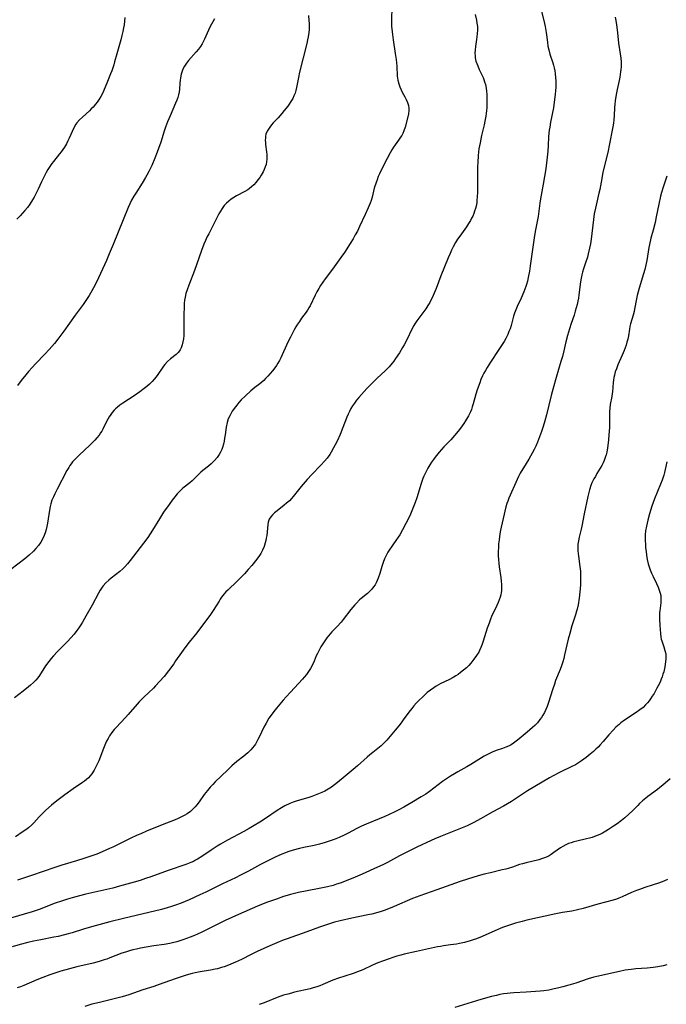
# Model space of a CAD drawing. Units: inches. Extents: x 2106004 to 2111516, y 260595 to 265984.
# Drawn here: x 2106322 to 2106464, y 261477 to 261694 of the extents above; entities that cross this region are included whole.
import ezdxf

# ---------------------------------------------------------------- set-up
doc = ezdxf.new("R2010")
doc.units = ezdxf.units.IN
doc.header["$MEASUREMENT"] = 0
doc.layers.add('c_09_T12S_R20E', color=46, linetype='Continuous')

msp = doc.modelspace()

# ---------------------------------------------------------------- linework, layer by layer
at = {"layer": 'c_09_T12S_R20E'}
for points in [[(2106403.76, 261696.73, 860), (2106403.7, 261693.17, 860), (2106403.73, 261692.16, 860), (2106403.84, 261690.94, 860), (2106404.08, 261689.15, 860), (2106404.54, 261686.14, 860), (2106404.72, 261684.79, 860), (2106404.86, 261683.33, 860), (2106404.98, 261681.15, 860), (2106405.1, 261680.28, 860), (2106405.33, 261679.42, 860), (2106405.57, 261678.76, 860), (2106405.86, 261678.12, 860), (2106406.1, 261677.65, 860), (2106406.66, 261676.62, 860), (2106406.98, 261675.98, 860), (2106407.26, 261675.33, 860), (2106407.46, 261674.66, 860), (2106407.55, 261674.08, 860), (2106407.56, 261673.59, 860), (2106407.49, 261672.87, 860), (2106407.34, 261672.15, 860), (2106406.73, 261669.9, 860), (2106406.46, 261669.1, 860), (2106406.23, 261668.54, 860), (2106405.99, 261668.1, 860), (2106405.73, 261667.67, 860), (2106405.28, 261667.01, 860), (2106404.19, 261665.48, 860), (2106403.82, 261664.9, 860), (2106403.45, 261664.28, 860), (2106402.76, 261662.97, 860), (2106401.7, 261660.89, 860), (2106401.09, 261659.65, 860), (2106400.81, 261659.01, 860), (2106400.54, 261658.34, 860), (2106400.32, 261657.71, 860), (2106399.94, 261656.44, 860), (2106399.45, 261654.48, 860), (2106399.23, 261653.74, 860), (2106399.04, 261653.19, 860), (2106398.58, 261652.15, 860), (2106397.89, 261650.7, 860), (2106396.69, 261648.03, 860), (2106396.2, 261647.02, 860), (2106395.74, 261646.17, 860), (2106395.26, 261645.34, 860), (2106394.62, 261644.27, 860), (2106393.35, 261642.31, 860), (2106392.55, 261641.17, 860), (2106390.72, 261638.63, 860), (2106389.12, 261636.49, 860), (2106388.59, 261635.75, 860), (2106388.08, 261635, 860), (2106387.7, 261634.39, 860), (2106387.28, 261633.66, 860), (2106386.89, 261632.92, 860), (2106385.78, 261630.54, 860), (2106385.53, 261630.08, 860), (2106385.26, 261629.63, 860), (2106384.95, 261629.19, 860), (2106383.92, 261627.8, 860), (2106383.43, 261627.11, 860), (2106383.06, 261626.53, 860), (2106382.69, 261625.94, 860), (2106382.31, 261625.26, 860), (2106381.47, 261623.63, 860), (2106380.92, 261622.52, 860), (2106379.36, 261619.13, 860), (2106379.06, 261618.53, 860), (2106378.73, 261617.95, 860), (2106378.42, 261617.44, 860), (2106378.04, 261616.88, 860), (2106377.54, 261616.24, 860), (2106376.52, 261615.05, 860), (2106376.01, 261614.51, 860), (2106375.6, 261614.12, 860), (2106375.15, 261613.72, 860), (2106374.7, 261613.37, 860), (2106373.64, 261612.58, 860), (2106373.18, 261612.21, 860), (2106372.73, 261611.8, 860), (2106371.61, 261610.75, 860), (2106370.66, 261609.82, 860), (2106370.13, 261609.26, 860), (2106369.64, 261608.67, 860), (2106369.34, 261608.29, 860), (2106368.67, 261607.32, 860), (2106368.25, 261606.59, 860), (2106368.1, 261606.31, 860), (2106367.79, 261605.63, 860), (2106367.52, 261604.82, 860), (2106367.31, 261603.81, 860), (2106367.1, 261602.12, 860), (2106366.99, 261601.39, 860), (2106366.88, 261600.74, 860), (2106366.74, 261600.1, 860), (2106366.54, 261599.38, 860), (2106366.35, 261598.89, 860), (2106366.09, 261598.32, 860), (2106365.78, 261597.77, 860), (2106365.34, 261597.14, 860), (2106364.79, 261596.5, 860), (2106364.4, 261596.11, 860), (2106364, 261595.74, 860), (2106363.41, 261595.24, 860), (2106362.19, 261594.28, 860), (2106361.78, 261593.92, 860), (2106361.33, 261593.5, 860), (2106359.82, 261591.99, 860), (2106359.34, 261591.57, 860), (2106358.06, 261590.61, 860), (2106357.7, 261590.31, 860), (2106357.09, 261589.74, 860), (2106356.54, 261589.15, 860), (2106356.01, 261588.51, 860), (2106355.42, 261587.72, 860), (2106354.75, 261586.79, 860), (2106353.56, 261585.07, 860), (2106352.66, 261583.65, 860), (2106351.13, 261581.14, 860), (2106350.6, 261580.32, 860), (2106350.05, 261579.51, 860), (2106349.15, 261578.27, 860), (2106346.19, 261574.42, 860), (2106345.62, 261573.72, 860), (2106345.02, 261573.06, 860), (2106344.59, 261572.63, 860), (2106343.89, 261572.02, 860), (2106341.98, 261570.53, 860), (2106341.49, 261570.12, 860), (2106340.84, 261569.53, 860), (2106340.25, 261568.89, 860), (2106339.99, 261568.57, 860), (2106339.58, 261567.94, 860), (2106339.2, 261567.29, 860), (2106337.82, 261564.65, 860), (2106336.44, 261562.17, 860), (2106335.68, 261560.85, 860), (2106335.33, 261560.29, 860), (2106334.92, 261559.65, 860), (2106334.47, 261559.03, 860), (2106333.87, 261558.26, 860), (2106333.14, 261557.42, 860), (2106332.36, 261556.6, 860), (2106330.2, 261554.41, 860), (2106329.31, 261553.43, 860), (2106328.82, 261552.85, 860), (2106328.3, 261552.2, 860), (2106327.58, 261551.23, 860), (2106326.25, 261549.14, 860), (2106325.84, 261548.59, 860), (2106325.39, 261548.07, 860), (2106324.9, 261547.58, 860), (2106324.23, 261546.97, 860), (2106323.78, 261546.59, 860), (2106322.65, 261545.68, 860), (2106320.72, 261544.18, 860)], [(2106436.55, 261696.29, 856), (2106437.27, 261693.4, 856), (2106437.55, 261692.09, 856), (2106437.75, 261690.75, 856), (2106438.03, 261688.61, 856), (2106438.16, 261687.76, 856), (2106438.33, 261686.92, 856), (2106438.58, 261686, 856), (2106439.23, 261684.09, 856), (2106439.4, 261683.53, 856), (2106439.55, 261682.97, 856), (2106439.67, 261682.35, 856), (2106439.76, 261681.73, 856), (2106439.84, 261680.77, 856), (2106439.87, 261680.12, 856), (2106439.88, 261679.42, 856), (2106439.87, 261678.71, 856), (2106439.83, 261677.89, 856), (2106439.77, 261677.18, 856), (2106439.7, 261676.52, 856), (2106439.55, 261675.4, 856), (2106439.35, 261674.2, 856), (2106438.74, 261671.03, 856), (2106438.55, 261669.9, 856), (2106438.46, 261669.23, 856), (2106438.38, 261668.57, 856), (2106438.32, 261667.78, 856), (2106438.24, 261665.84, 856), (2106438.16, 261664.6, 856), (2106438.01, 261663.28, 856), (2106437.67, 261660.75, 856), (2106437.14, 261657.38, 856), (2106436.54, 261654.09, 856), (2106436.38, 261653.14, 856), (2106436.01, 261650.22, 856), (2106435.88, 261649.47, 856), (2106435.44, 261647.32, 856), (2106435.22, 261646.04, 856), (2106434.27, 261639.33, 856), (2106434.1, 261638.18, 856), (2106433.84, 261636.8, 856), (2106433.64, 261635.95, 856), (2106433.45, 261635.27, 856), (2106433.3, 261634.78, 856), (2106432.87, 261633.61, 856), (2106432.3, 261632.27, 856), (2106431.41, 261630.39, 856), (2106431.1, 261629.68, 856), (2106430.82, 261628.95, 856), (2106430.61, 261628.29, 856), (2106430.04, 261626.21, 856), (2106429.81, 261625.52, 856), (2106429.57, 261624.88, 856), (2106429.31, 261624.25, 856), (2106428.88, 261623.35, 856), (2106428.5, 261622.68, 856), (2106428.1, 261622.02, 856), (2106427.37, 261620.9, 856), (2106425.51, 261618.11, 856), (2106424.78, 261616.97, 856), (2106424.38, 261616.29, 856), (2106424.07, 261615.71, 856), (2106423.78, 261615.12, 856), (2106423.42, 261614.29, 856), (2106423.14, 261613.59, 856), (2106422.61, 261612.07, 856), (2106422.29, 261611.07, 856), (2106421.72, 261608.96, 856), (2106421.51, 261608.28, 856), (2106421.31, 261607.74, 856), (2106421.09, 261607.21, 856), (2106420.68, 261606.35, 856), (2106420.04, 261605.22, 856), (2106419.65, 261604.61, 856), (2106418.93, 261603.58, 856), (2106418.42, 261602.93, 856), (2106417.59, 261601.97, 856), (2106416.75, 261601.06, 856), (2106415.22, 261599.47, 856), (2106414.7, 261598.9, 856), (2106414.19, 261598.3, 856), (2106413.35, 261597.24, 856), (2106412.93, 261596.67, 856), (2106412.52, 261596.08, 856), (2106412.15, 261595.51, 856), (2106411.7, 261594.76, 856), (2106411.4, 261594.21, 856), (2106411.12, 261593.65, 856), (2106410.86, 261593.04, 856), (2106410.65, 261592.52, 856), (2106410.26, 261591.39, 856), (2106409.28, 261588.25, 856), (2106408.95, 261587.26, 856), (2106408.52, 261586.15, 856), (2106407.88, 261584.68, 856), (2106407.36, 261583.55, 856), (2106406.91, 261582.62, 856), (2106406.16, 261581.22, 856), (2106405.53, 261580.11, 856), (2106405.19, 261579.56, 856), (2106404.71, 261578.83, 856), (2106403.21, 261576.71, 856), (2106402.92, 261576.26, 856), (2106402.67, 261575.85, 856), (2106402.45, 261575.42, 856), (2106402.18, 261574.85, 856), (2106401.86, 261574.01, 856), (2106401.58, 261573.11, 856), (2106401.15, 261571.62, 856), (2106400.81, 261570.56, 856), (2106400.6, 261570.05, 856), (2106400.37, 261569.56, 856), (2106400.1, 261569.09, 856), (2106399.79, 261568.64, 856), (2106399.4, 261568.16, 856), (2106398.98, 261567.72, 856), (2106398.41, 261567.2, 856), (2106397.03, 261566.06, 856), (2106396.69, 261565.76, 856), (2106396, 261565.08, 856), (2106395.64, 261564.69, 856), (2106394.79, 261563.69, 856), (2106393.1, 261561.46, 856), (2106392.64, 261560.9, 856), (2106391.74, 261559.91, 856), (2106390.61, 261558.72, 856), (2106390.2, 261558.27, 856), (2106389.49, 261557.39, 856), (2106389.17, 261556.97, 856), (2106388.59, 261556.11, 856), (2106388.16, 261555.41, 856), (2106387.76, 261554.69, 856), (2106387.41, 261554, 856), (2106387.17, 261553.45, 856), (2106386.7, 261552.29, 856), (2106386.32, 261551.44, 856), (2106385.91, 261550.69, 856), (2106385.43, 261549.97, 856), (2106384.99, 261549.35, 856), (2106384.51, 261548.75, 856), (2106384.13, 261548.3, 856), (2106381.45, 261545.47, 856), (2106380.51, 261544.44, 856), (2106379.88, 261543.72, 856), (2106378.41, 261541.93, 856), (2106377.81, 261541.18, 856), (2106377.24, 261540.42, 856), (2106376.73, 261539.69, 856), (2106376.1, 261538.64, 856), (2106375.65, 261537.77, 856), (2106374.61, 261535.56, 856), (2106374.32, 261534.99, 856), (2106374.02, 261534.43, 856), (2106373.76, 261534.02, 856), (2106373.49, 261533.62, 856), (2106373.14, 261533.17, 856), (2106372.76, 261532.75, 856), (2106372.1, 261532.11, 856), (2106371.18, 261531.35, 856), (2106369.65, 261530.15, 856), (2106368.6, 261529.24, 856), (2106367.58, 261528.27, 856), (2106364.93, 261525.68, 856), (2106364.35, 261525.1, 856), (2106363.79, 261524.5, 856), (2106363.2, 261523.8, 856), (2106362.51, 261522.88, 856), (2106361.39, 261521.29, 856), (2106360.9, 261520.66, 856), (2106360.49, 261520.18, 856), (2106360.06, 261519.73, 856), (2106359.47, 261519.19, 856), (2106358.73, 261518.65, 856), (2106358.19, 261518.33, 856), (2106357.63, 261518.03, 856), (2106356.76, 261517.64, 856), (2106356.1, 261517.36, 856), (2106353.24, 261516.24, 856), (2106349.78, 261514.82, 856), (2106348.5, 261514.28, 856), (2106347.74, 261513.94, 856), (2106346.2, 261513.22, 856), (2106342.36, 261511.33, 856), (2106341.66, 261511, 856), (2106340.03, 261510.28, 856), (2106338.84, 261509.8, 856), (2106337.3, 261509.23, 856), (2106336.01, 261508.8, 856), (2106334.34, 261508.28, 856), (2106331.16, 261507.34, 856), (2106329.63, 261506.86, 856), (2106324.44, 261505.1, 856), (2106321.35, 261504.01, 856)], [(2106452.95, 261694.12, 854), (2106453.1, 261693.42, 854), (2106453.27, 261692.42, 854), (2106453.39, 261691.32, 854), (2106453.59, 261689.21, 854), (2106453.71, 261688.4, 854), (2106454.09, 261686.09, 854), (2106454.2, 261685.08, 854), (2106454.25, 261684.3, 854), (2106454.26, 261683.74, 854), (2106454.25, 261683.18, 854), (2106454.22, 261682.64, 854), (2106454.17, 261682.1, 854), (2106453.99, 261680.94, 854), (2106453.85, 261680.21, 854), (2106453.41, 261678.19, 854), (2106453.2, 261677.12, 854), (2106452.98, 261675.73, 854), (2106452.9, 261674.98, 854), (2106452.83, 261674.19, 854), (2106452.74, 261672.45, 854), (2106452.67, 261671.5, 854), (2106452.58, 261670.79, 854), (2106452.45, 261670.01, 854), (2106451.64, 261665.84, 854), (2106451.41, 261664.69, 854), (2106451.13, 261663.47, 854), (2106450.35, 261660.28, 854), (2106450.2, 261659.58, 854), (2106450, 261658.57, 854), (2106449.58, 261656.21, 854), (2106449.4, 261655.38, 854), (2106448.62, 261652.03, 854), (2106448.37, 261650.84, 854), (2106448.17, 261649.59, 854), (2106447.66, 261645.26, 854), (2106447.5, 261644.21, 854), (2106447.32, 261643.27, 854), (2106447.05, 261642.04, 854), (2106446.85, 261641.3, 854), (2106446.45, 261640.05, 854), (2106445.99, 261638.68, 854), (2106445.76, 261637.96, 854), (2106445.62, 261637.37, 854), (2106445.47, 261636.62, 854), (2106445.35, 261635.86, 854), (2106444.99, 261632.97, 854), (2106444.87, 261632.22, 854), (2106444.75, 261631.6, 854), (2106444.58, 261630.85, 854), (2106444.4, 261630.11, 854), (2106444.19, 261629.38, 854), (2106443.91, 261628.49, 854), (2106443.28, 261626.63, 854), (2106442.92, 261625.52, 854), (2106442.48, 261624.02, 854), (2106442.13, 261622.63, 854), (2106441.69, 261620.67, 854), (2106441.35, 261619.36, 854), (2106441.03, 261618.26, 854), (2106439.98, 261614.8, 854), (2106439.3, 261612.41, 854), (2106438.87, 261610.8, 854), (2106437.84, 261606.55, 854), (2106437.48, 261605.21, 854), (2106437.09, 261603.94, 854), (2106436.71, 261602.85, 854), (2106435.84, 261600.52, 854), (2106435.47, 261599.63, 854), (2106435.12, 261598.87, 854), (2106434.7, 261598.08, 854), (2106433.96, 261596.77, 854), (2106433.4, 261595.83, 854), (2106432.05, 261593.66, 854), (2106431.66, 261592.94, 854), (2106431.35, 261592.33, 854), (2106429.55, 261588.16, 854), (2106429.3, 261587.53, 854), (2106429.12, 261587, 854), (2106428.92, 261586.29, 854), (2106428.33, 261583.71, 854), (2106427.85, 261581.78, 854), (2106427.7, 261581.1, 854), (2106427.55, 261580.3, 854), (2106427.39, 261579.04, 854), (2106427.31, 261578.15, 854), (2106427.26, 261577.34, 854), (2106427.23, 261576.46, 854), (2106427.23, 261575.59, 854), (2106427.28, 261574.61, 854), (2106427.36, 261573.84, 854), (2106427.45, 261573.06, 854), (2106427.79, 261570.73, 854), (2106427.89, 261569.9, 854), (2106427.95, 261569.16, 854), (2106427.95, 261568.3, 854), (2106427.91, 261567.82, 854), (2106427.85, 261567.35, 854), (2106427.76, 261566.86, 854), (2106427.65, 261566.38, 854), (2106427.45, 261565.77, 854), (2106427.2, 261565.18, 854), (2106426.89, 261564.52, 854), (2106426.07, 261562.87, 854), (2106425.83, 261562.33, 854), (2106425.42, 261561.31, 854), (2106425.19, 261560.67, 854), (2106424.81, 261559.55, 854), (2106423.92, 261556.7, 854), (2106423.68, 261555.99, 854), (2106423.41, 261555.29, 854), (2106423.1, 261554.62, 854), (2106422.92, 261554.27, 854), (2106422.43, 261553.51, 854), (2106421.85, 261552.71, 854), (2106421.15, 261551.83, 854), (2106420.73, 261551.36, 854), (2106420.21, 261550.84, 854), (2106419.59, 261550.28, 854), (2106418.93, 261549.75, 854), (2106418.41, 261549.37, 854), (2106417.88, 261549.02, 854), (2106417.33, 261548.68, 854), (2106416.36, 261548.19, 854), (2106414.6, 261547.36, 854), (2106414.08, 261547.08, 854), (2106413.58, 261546.78, 854), (2106413.02, 261546.42, 854), (2106412.29, 261545.91, 854), (2106411.6, 261545.35, 854), (2106411.21, 261545.01, 854), (2106410.53, 261544.38, 854), (2106409.87, 261543.74, 854), (2106409.25, 261543.1, 854), (2106408.65, 261542.44, 854), (2106408.19, 261541.89, 854), (2106407.55, 261541.06, 854), (2106406.32, 261539.33, 854), (2106405.84, 261538.69, 854), (2106405.31, 261538, 854), (2106404.54, 261537.05, 854), (2106402.67, 261534.86, 854), (2106402.12, 261534.26, 854), (2106401.75, 261533.89, 854), (2106401.44, 261533.61, 854), (2106400.73, 261533.03, 854), (2106399.59, 261532.16, 854), (2106398.97, 261531.66, 854), (2106398.37, 261531.15, 854), (2106396.23, 261529.19, 854), (2106395.72, 261528.76, 854), (2106393.52, 261526.97, 854), (2106391.85, 261525.57, 854), (2106391.19, 261525.04, 854), (2106390.52, 261524.54, 854), (2106389.75, 261524.05, 854), (2106389.07, 261523.67, 854), (2106388.37, 261523.33, 854), (2106387.31, 261522.88, 854), (2106386.2, 261522.48, 854), (2106385.32, 261522.21, 854), (2106382.92, 261521.5, 854), (2106382.07, 261521.22, 854), (2106381.36, 261520.92, 854), (2106380.27, 261520.39, 854), (2106379.51, 261519.96, 854), (2106378.55, 261519.36, 854), (2106376, 261517.62, 854), (2106374.74, 261516.82, 854), (2106373.49, 261516.07, 854), (2106372.38, 261515.43, 854), (2106371.19, 261514.77, 854), (2106367.61, 261512.86, 854), (2106366.11, 261511.99, 854), (2106365.32, 261511.51, 854), (2106364.04, 261510.68, 854), (2106361.98, 261509.28, 854), (2106361.04, 261508.68, 854), (2106360.59, 261508.42, 854), (2106360.13, 261508.18, 854), (2106359.57, 261507.92, 854), (2106358.45, 261507.48, 854), (2106354.52, 261506.2, 854), (2106350.74, 261504.8, 854), (2106349.56, 261504.38, 854), (2106348.39, 261504, 854), (2106347.05, 261503.59, 854), (2106343.87, 261502.7, 854), (2106342.38, 261502.31, 854), (2106336.42, 261500.94, 854), (2106335.02, 261500.59, 854), (2106333.44, 261500.17, 854), (2106332.41, 261499.86, 854), (2106331.05, 261499.42, 854), (2106329.7, 261498.94, 854), (2106326.12, 261497.59, 854), (2106324.6, 261497.07, 854), (2106319.86, 261495.65, 854)], [(2106385.43, 261694.48, 862), (2106385.54, 261693.42, 862), (2106385.58, 261692.78, 862), (2106385.6, 261692.13, 862), (2106385.57, 261691.45, 862), (2106385.51, 261690.78, 862), (2106385.38, 261689.84, 862), (2106385.26, 261689.18, 862), (2106385.08, 261688.37, 862), (2106384.26, 261685.21, 862), (2106383.47, 261681.99, 862), (2106383.21, 261680.82, 862), (2106382.81, 261678.66, 862), (2106382.67, 261678.01, 862), (2106382.48, 261677.37, 862), (2106382.25, 261676.79, 862), (2106381.97, 261676.23, 862), (2106381.58, 261675.58, 862), (2106381.16, 261674.94, 862), (2106380.88, 261674.55, 862), (2106380.12, 261673.58, 862), (2106379.6, 261672.95, 862), (2106378.74, 261671.99, 862), (2106377.68, 261670.85, 862), (2106377.28, 261670.4, 862), (2106376.91, 261669.93, 862), (2106376.61, 261669.49, 862), (2106376.36, 261669.03, 862), (2106376.09, 261668.33, 862), (2106376, 261667.93, 862), (2106375.95, 261667.52, 862), (2106375.93, 261667.02, 862), (2106375.95, 261666.52, 862), (2106376, 261666.07, 862), (2106376.2, 261664.49, 862), (2106376.25, 261663.92, 862), (2106376.27, 261663.51, 862), (2106376.27, 261662.89, 862), (2106376.21, 261662.28, 862), (2106376.1, 261661.72, 862), (2106375.93, 261661.17, 862), (2106375.71, 261660.61, 862), (2106375.45, 261660.06, 862), (2106375.02, 261659.3, 862), (2106374.71, 261658.82, 862), (2106374.32, 261658.28, 862), (2106373.91, 261657.77, 862), (2106373.41, 261657.24, 862), (2106372.89, 261656.74, 862), (2106372.45, 261656.39, 862), (2106372.08, 261656.14, 862), (2106371.46, 261655.77, 862), (2106369.62, 261654.8, 862), (2106369.02, 261654.45, 862), (2106368.45, 261654.06, 862), (2106367.89, 261653.63, 862), (2106367.37, 261653.15, 862), (2106366.9, 261652.63, 862), (2106366.42, 261651.98, 862), (2106366.06, 261651.4, 862), (2106365.72, 261650.8, 862), (2106363.47, 261646.43, 862), (2106363.1, 261645.69, 862), (2106362.75, 261644.94, 862), (2106362.4, 261644.11, 862), (2106361.88, 261642.75, 862), (2106360.82, 261639.56, 862), (2106360.37, 261638.3, 862), (2106359.07, 261635.08, 862), (2106358.71, 261634.05, 862), (2106358.47, 261633.24, 862), (2106358.29, 261632.43, 862), (2106358.18, 261631.77, 862), (2106358.1, 261631.06, 862), (2106358.05, 261630.34, 862), (2106358.01, 261628.58, 862), (2106357.99, 261624.86, 862), (2106357.97, 261624.04, 862), (2106357.9, 261623.29, 862), (2106357.8, 261622.62, 862), (2106357.63, 261621.93, 862), (2106357.39, 261621.29, 862), (2106357.19, 261620.88, 862), (2106357.02, 261620.62, 862), (2106356.77, 261620.3, 862), (2106356.3, 261619.85, 862), (2106355.03, 261618.89, 862), (2106354.37, 261618.26, 862), (2106353.85, 261617.65, 862), (2106353.56, 261617.28, 862), (2106352.11, 261615.19, 862), (2106351.56, 261614.49, 862), (2106351.05, 261613.91, 862), (2106350.45, 261613.33, 862), (2106349.82, 261612.77, 862), (2106349.28, 261612.33, 862), (2106348.33, 261611.62, 862), (2106347.06, 261610.74, 862), (2106344.57, 261609.1, 862), (2106343.93, 261608.65, 862), (2106343.31, 261608.17, 862), (2106342.99, 261607.88, 862), (2106342.68, 261607.58, 862), (2106342.26, 261607.09, 862), (2106341.9, 261606.59, 862), (2106341.56, 261606.08, 862), (2106341.26, 261605.57, 862), (2106340.98, 261605.06, 862), (2106340.16, 261603.42, 862), (2106339.92, 261602.98, 862), (2106339.66, 261602.54, 862), (2106339.33, 261602.04, 862), (2106338.87, 261601.45, 862), (2106338.44, 261600.97, 862), (2106337.99, 261600.5, 862), (2106337.31, 261599.84, 862), (2106334.97, 261597.68, 862), (2106334.36, 261597.1, 862), (2106333.81, 261596.51, 862), (2106333.52, 261596.18, 862), (2106333.2, 261595.77, 862), (2106332.94, 261595.38, 862), (2106332.68, 261594.97, 862), (2106332.27, 261594.25, 862), (2106330.1, 261590.19, 862), (2106329.57, 261589.13, 862), (2106329.28, 261588.5, 862), (2106328.97, 261587.74, 862), (2106328.72, 261586.96, 862), (2106328.56, 261586.33, 862), (2106328.4, 261585.56, 862), (2106327.98, 261582.7, 862), (2106327.85, 261581.97, 862), (2106327.69, 261581.27, 862), (2106327.55, 261580.78, 862), (2106327.26, 261579.95, 862), (2106326.9, 261579.15, 862), (2106326.51, 261578.48, 862), (2106326, 261577.77, 862), (2106325.44, 261577.09, 862), (2106324.9, 261576.52, 862), (2106323.97, 261575.65, 862), (2106322.97, 261574.81, 862), (2106319.88, 261572.46, 862)], [(2106422.15, 261694.69, 858), (2106422.42, 261693.5, 858), (2106422.54, 261692.81, 858), (2106422.62, 261692.07, 858), (2106422.63, 261691.31, 858), (2106422.6, 261690.56, 858), (2106422.52, 261689.8, 858), (2106422.45, 261689.25, 858), (2106422.2, 261687.67, 858), (2106422.11, 261686.91, 858), (2106422.08, 261686.17, 858), (2106422.11, 261685.69, 858), (2106422.17, 261685.21, 858), (2106422.32, 261684.47, 858), (2106422.49, 261683.93, 858), (2106422.69, 261683.39, 858), (2106423.04, 261682.64, 858), (2106423.61, 261681.46, 858), (2106423.88, 261680.85, 858), (2106424.05, 261680.39, 858), (2106424.21, 261679.93, 858), (2106424.38, 261679.28, 858), (2106424.53, 261678.49, 858), (2106424.62, 261677.81, 858), (2106424.68, 261677.12, 858), (2106424.72, 261676.41, 858), (2106424.73, 261675.65, 858), (2106424.72, 261674.92, 858), (2106424.68, 261674.2, 858), (2106424.62, 261673.55, 858), (2106424.54, 261672.91, 858), (2106424.46, 261672.35, 858), (2106424.25, 261671.21, 858), (2106424.09, 261670.43, 858), (2106423.55, 261668.09, 858), (2106423.21, 261666.48, 858), (2106422.98, 261665.12, 858), (2106422.8, 261663.69, 858), (2106422.69, 261662.14, 858), (2106422.65, 261661.21, 858), (2106422.62, 261659.15, 858), (2106422.65, 261656.97, 858), (2106422.65, 261655.51, 858), (2106422.61, 261654.62, 858), (2106422.54, 261653.75, 858), (2106422.47, 261653.24, 858), (2106422.33, 261652.54, 858), (2106422.18, 261651.96, 858), (2106422, 261651.39, 858), (2106421.81, 261650.86, 858), (2106421.59, 261650.33, 858), (2106421.36, 261649.83, 858), (2106421.1, 261649.35, 858), (2106420.69, 261648.66, 858), (2106420.25, 261647.99, 858), (2106418.75, 261645.92, 858), (2106418.28, 261645.23, 858), (2106417.84, 261644.53, 858), (2106417.29, 261643.53, 858), (2106416.93, 261642.8, 858), (2106416.6, 261642.06, 858), (2106416.21, 261641.13, 858), (2106414.59, 261637.13, 858), (2106413.53, 261634.35, 858), (2106413.12, 261633.34, 858), (2106412.65, 261632.31, 858), (2106412.4, 261631.81, 858), (2106412.13, 261631.32, 858), (2106411.71, 261630.6, 858), (2106411.25, 261629.91, 858), (2106410.84, 261629.31, 858), (2106409.3, 261627.22, 858), (2106408.85, 261626.56, 858), (2106408.62, 261626.19, 858), (2106408.12, 261625.28, 858), (2106407.15, 261623.24, 858), (2106406.49, 261621.98, 858), (2106406.16, 261621.39, 858), (2106405.46, 261620.22, 858), (2106404.62, 261618.92, 858), (2106404.21, 261618.33, 858), (2106403.88, 261617.9, 858), (2106403.2, 261617.11, 858), (2106402.86, 261616.75, 858), (2106402.29, 261616.2, 858), (2106400.56, 261614.62, 858), (2106399.87, 261613.96, 858), (2106398.86, 261612.92, 858), (2106398.29, 261612.31, 858), (2106396.52, 261610.33, 858), (2106396.02, 261609.74, 858), (2106395.55, 261609.12, 858), (2106395.15, 261608.54, 858), (2106394.79, 261607.93, 858), (2106394.46, 261607.3, 858), (2106394.16, 261606.66, 858), (2106393.89, 261606, 858), (2106393, 261603.72, 858), (2106392.39, 261602.21, 858), (2106391.75, 261600.76, 858), (2106391.34, 261599.94, 858), (2106390.98, 261599.26, 858), (2106390.42, 261598.3, 858), (2106390.11, 261597.81, 858), (2106389.53, 261597, 858), (2106388.97, 261596.3, 858), (2106388.18, 261595.42, 858), (2106386.19, 261593.39, 858), (2106385.19, 261592.31, 858), (2106383.84, 261590.72, 858), (2106382.09, 261588.56, 858), (2106381.68, 261588.1, 858), (2106381.24, 261587.62, 858), (2106380.64, 261587.07, 858), (2106380.1, 261586.61, 858), (2106378.56, 261585.42, 858), (2106377.94, 261584.92, 858), (2106377.5, 261584.51, 858), (2106377.12, 261584.08, 858), (2106376.78, 261583.53, 858), (2106376.57, 261582.93, 858), (2106376.47, 261582.38, 858), (2106376.24, 261579.97, 858), (2106376.15, 261579.34, 858), (2106376.06, 261578.83, 858), (2106375.94, 261578.33, 858), (2106375.69, 261577.54, 858), (2106375.35, 261576.74, 858), (2106374.93, 261575.97, 858), (2106374.69, 261575.58, 858), (2106374.08, 261574.74, 858), (2106372.94, 261573.36, 858), (2106372.15, 261572.45, 858), (2106371.33, 261571.55, 858), (2106369.76, 261569.92, 858), (2106367.67, 261567.94, 858), (2106367.27, 261567.53, 858), (2106366.9, 261567.09, 858), (2106366.33, 261566.36, 858), (2106366.03, 261565.93, 858), (2106365.77, 261565.52, 858), (2106364.49, 261563.43, 858), (2106363.89, 261562.57, 858), (2106360.83, 261558.55, 858), (2106359.18, 261556.5, 858), (2106358.19, 261555.2, 858), (2106357.46, 261554.18, 858), (2106356.2, 261552.32, 858), (2106355.77, 261551.71, 858), (2106354.64, 261550.17, 858), (2106353.64, 261548.89, 858), (2106352.67, 261547.77, 858), (2106351.79, 261546.82, 858), (2106351.31, 261546.33, 858), (2106350.25, 261545.3, 858), (2106349.21, 261544.34, 858), (2106348.66, 261543.8, 858), (2106348.19, 261543.32, 858), (2106347.74, 261542.83, 858), (2106345.76, 261540.54, 858), (2106345.17, 261539.88, 858), (2106343.08, 261537.69, 858), (2106342.7, 261537.26, 858), (2106342.13, 261536.54, 858), (2106341.64, 261535.81, 858), (2106341.31, 261535.24, 858), (2106341.01, 261534.65, 858), (2106340.78, 261534.14, 858), (2106340.34, 261533.07, 858), (2106339.26, 261530.3, 858), (2106338.88, 261529.44, 858), (2106338.59, 261528.83, 858), (2106338.26, 261528.24, 858), (2106337.77, 261527.49, 858), (2106337.41, 261527.03, 858), (2106337.02, 261526.6, 858), (2106336.6, 261526.22, 858), (2106336.16, 261525.87, 858), (2106335.7, 261525.54, 858), (2106333.63, 261524.14, 858), (2106331.77, 261522.8, 858), (2106330.05, 261521.51, 858), (2106328.89, 261520.57, 858), (2106327.62, 261519.45, 858), (2106326.88, 261518.74, 858), (2106326.13, 261517.96, 858), (2106324.97, 261516.69, 858), (2106324.51, 261516.23, 858), (2106323.78, 261515.58, 858), (2106323.23, 261515.16, 858), (2106322.66, 261514.76, 858), (2106320.91, 261513.62, 858)], [(2106345.04, 261694.06, 866), (2106344.84, 261692.48, 866), (2106344.72, 261691.77, 866), (2106344.55, 261690.95, 866), (2106344.36, 261690.12, 866), (2106344.11, 261689.17, 866), (2106343.24, 261686.09, 866), (2106342.77, 261684.29, 866), (2106342.59, 261683.62, 866), (2106342.39, 261682.99, 866), (2106342.16, 261682.34, 866), (2106341.89, 261681.67, 866), (2106341.2, 261680, 866), (2106340.33, 261677.85, 866), (2106340.09, 261677.32, 866), (2106339.76, 261676.69, 866), (2106339.37, 261676.04, 866), (2106338.95, 261675.41, 866), (2106338.58, 261674.94, 866), (2106338.05, 261674.34, 866), (2106337.63, 261673.91, 866), (2106337.2, 261673.49, 866), (2106335.67, 261672.11, 866), (2106335.05, 261671.51, 866), (2106334.48, 261670.89, 866), (2106334.24, 261670.55, 866), (2106333.77, 261669.73, 866), (2106332.79, 261667.52, 866), (2106332.49, 261666.89, 866), (2106332.17, 261666.27, 866), (2106331.7, 261665.47, 866), (2106331.37, 261664.97, 866), (2106331.02, 261664.48, 866), (2106330.66, 261664.02, 866), (2106329.32, 261662.38, 866), (2106328.94, 261661.88, 866), (2106328.47, 261661.21, 866), (2106328.08, 261660.58, 866), (2106327.71, 261659.93, 866), (2106327.24, 261659.03, 866), (2106326.68, 261657.84, 866), (2106325.95, 261656.24, 866), (2106325.36, 261655.05, 866), (2106325.02, 261654.46, 866), (2106324.67, 261653.89, 866), (2106324.07, 261652.97, 866), (2106323.55, 261652.24, 866), (2106323, 261651.52, 866), (2106322.51, 261650.94, 866), (2106321.99, 261650.37, 866), (2106321.27, 261649.64, 866)], [(2106364.76, 261693.79, 864), (2106363.74, 261691.9, 864), (2106362.52, 261689.27, 864), (2106362.01, 261688.29, 864), (2106361.65, 261687.7, 864), (2106361.21, 261687.07, 864), (2106360.74, 261686.47, 864), (2106359.05, 261684.6, 864), (2106358.57, 261684, 864), (2106358.15, 261683.37, 864), (2106357.86, 261682.81, 864), (2106357.7, 261682.44, 864), (2106357.44, 261681.6, 864), (2106357.27, 261680.74, 864), (2106357.2, 261680.22, 864), (2106357.15, 261679.65, 864), (2106357.06, 261678.22, 864), (2106357, 261677.68, 864), (2106356.86, 261677, 864), (2106356.7, 261676.46, 864), (2106356.47, 261675.83, 864), (2106356.2, 261675.2, 864), (2106354.97, 261672.41, 864), (2106354.42, 261671.07, 864), (2106354, 261669.9, 864), (2106353.7, 261669.02, 864), (2106352.93, 261666.57, 864), (2106352.46, 261665.22, 864), (2106352.16, 261664.4, 864), (2106351.63, 261663.06, 864), (2106350.94, 261661.45, 864), (2106350.33, 261660.17, 864), (2106349.87, 261659.31, 864), (2106349.57, 261658.79, 864), (2106348.81, 261657.55, 864), (2106347.42, 261655.4, 864), (2106346.99, 261654.7, 864), (2106346.51, 261653.86, 864), (2106346.08, 261653, 864), (2106345.72, 261652.19, 864), (2106342.43, 261644.04, 864), (2106341.58, 261641.99, 864), (2106340.96, 261640.54, 864), (2106338.74, 261635.73, 864), (2106338.12, 261634.52, 864), (2106337.74, 261633.82, 864), (2106337.17, 261632.85, 864), (2106336.59, 261631.94, 864), (2106335.86, 261630.88, 864), (2106334.11, 261628.48, 864), (2106331.6, 261624.95, 864), (2106330.28, 261623.21, 864), (2106329.51, 261622.26, 864), (2106328.95, 261621.6, 864), (2106328.34, 261620.91, 864), (2106327.37, 261619.87, 864), (2106325.37, 261617.79, 864), (2106324.6, 261616.97, 864), (2106323.84, 261616.12, 864), (2106323.2, 261615.38, 864), (2106322.18, 261614.09, 864), (2106321.39, 261613.01, 864)], [(2106464.37, 261659.09, 852), (2106464.12, 261658.45, 852), (2106463.89, 261657.8, 852), (2106463.53, 261656.7, 852), (2106463.17, 261655.48, 852), (2106462.96, 261654.71, 852), (2106462.54, 261652.94, 852), (2106462, 261650.19, 852), (2106461.73, 261648.91, 852), (2106461.32, 261647.24, 852), (2106460.84, 261645.44, 852), (2106460.52, 261644.07, 852), (2106460.38, 261643.37, 852), (2106459.9, 261640.51, 852), (2106459.63, 261639.19, 852), (2106459.48, 261638.53, 852), (2106459.23, 261637.62, 852), (2106458.26, 261634.41, 852), (2106457.83, 261632.83, 852), (2106457.67, 261632.12, 852), (2106457.23, 261629.81, 852), (2106457.12, 261629.3, 852), (2106456.91, 261628.49, 852), (2106456.36, 261626.6, 852), (2106456.22, 261626.03, 852), (2106456.1, 261625.39, 852), (2106455.87, 261623.94, 852), (2106455.73, 261623.21, 852), (2106455.56, 261622.53, 852), (2106455.35, 261621.87, 852), (2106454.91, 261620.7, 852), (2106454.5, 261619.7, 852), (2106453.57, 261617.54, 852), (2106453.23, 261616.68, 852), (2106452.99, 261615.98, 852), (2106452.78, 261615.27, 852), (2106452.66, 261614.73, 852), (2106452.57, 261614.19, 852), (2106452.5, 261613.63, 852), (2106452.36, 261611.64, 852), (2106452.32, 261611.27, 852), (2106452.21, 261610.58, 852), (2106451.86, 261608.8, 852), (2106451.75, 261608.01, 852), (2106451.7, 261607.19, 852), (2106451.69, 261606.72, 852), (2106451.7, 261605.09, 852), (2106451.68, 261603.73, 852), (2106451.6, 261602.16, 852), (2106451.5, 261601.07, 852), (2106451.36, 261599.78, 852), (2106451.27, 261599.24, 852), (2106451.09, 261598.29, 852), (2106450.95, 261597.72, 852), (2106450.78, 261597.15, 852), (2106450.53, 261596.45, 852), (2106450.33, 261595.98, 852), (2106450.01, 261595.36, 852), (2106449.68, 261594.78, 852), (2106448.96, 261593.6, 852), (2106448.6, 261592.98, 852), (2106448.3, 261592.44, 852), (2106447.86, 261591.54, 852), (2106447.64, 261591, 852), (2106447.31, 261590.05, 852), (2106447.14, 261589.44, 852), (2106446.92, 261588.52, 852), (2106446.12, 261584.77, 852), (2106445.59, 261582.02, 852), (2106445.44, 261581.32, 852), (2106445.03, 261579.57, 852), (2106444.87, 261578.78, 852), (2106444.77, 261578.05, 852), (2106444.75, 261577.67, 852), (2106444.75, 261577.13, 852), (2106444.77, 261576.58, 852), (2106444.89, 261575.44, 852), (2106445.2, 261573.15, 852), (2106445.3, 261572.12, 852), (2106445.36, 261570.98, 852), (2106445.36, 261569.75, 852), (2106445.33, 261569.17, 852), (2106445.27, 261568.19, 852), (2106445.2, 261567.55, 852), (2106445.03, 261566.19, 852), (2106444.78, 261564.66, 852), (2106444.58, 261563.71, 852), (2106444.47, 261563.28, 852), (2106444.23, 261562.45, 852), (2106443.45, 261560.07, 852), (2106442.95, 261558.41, 852), (2106442.61, 261557.09, 852), (2106441.84, 261553.64, 852), (2106441.65, 261552.88, 852), (2106441.45, 261552.14, 852), (2106441.18, 261551.28, 852), (2106440.88, 261550.47, 852), (2106439.86, 261547.99, 852), (2106439.57, 261547.21, 852), (2106439.14, 261545.94, 852), (2106438.31, 261543.15, 852), (2106437.99, 261542.26, 852), (2106437.72, 261541.62, 852), (2106437.41, 261541, 852), (2106437.07, 261540.4, 852), (2106436.74, 261539.89, 852), (2106436.39, 261539.4, 852), (2106435.83, 261538.71, 852), (2106435.25, 261538.11, 852), (2106434.78, 261537.67, 852), (2106433.58, 261536.63, 852), (2106431.86, 261535.18, 852), (2106431.17, 261534.64, 852), (2106430.61, 261534.23, 852), (2106430.03, 261533.85, 852), (2106429.45, 261533.54, 852), (2106428.87, 261533.3, 852), (2106428.18, 261533.05, 852), (2106426.77, 261532.6, 852), (2106425.89, 261532.25, 852), (2106425.3, 261531.97, 852), (2106424.7, 261531.66, 852), (2106424.09, 261531.32, 852), (2106421.16, 261529.5, 852), (2106420.3, 261529, 852), (2106418.33, 261527.92, 852), (2106417.56, 261527.48, 852), (2106416.72, 261526.96, 852), (2106416.08, 261526.53, 852), (2106414.97, 261525.74, 852), (2106412.06, 261523.57, 852), (2106411.26, 261523.01, 852), (2106410.24, 261522.36, 852), (2106408.17, 261521.12, 852), (2106406.46, 261520.15, 852), (2106405.33, 261519.55, 852), (2106404.46, 261519.12, 852), (2106403.19, 261518.52, 852), (2106402.27, 261518.1, 852), (2106400.98, 261517.55, 852), (2106398.14, 261516.37, 852), (2106397.14, 261515.93, 852), (2106396.06, 261515.4, 852), (2106394.21, 261514.42, 852), (2106393.31, 261513.97, 852), (2106392.18, 261513.46, 852), (2106391.1, 261513.02, 852), (2106390.03, 261512.62, 852), (2106389.11, 261512.32, 852), (2106387.85, 261511.95, 852), (2106386.66, 261511.67, 852), (2106384.44, 261511.24, 852), (2106383.5, 261511.03, 852), (2106382.06, 261510.65, 852), (2106380.93, 261510.29, 852), (2106380.36, 261510.08, 852), (2106379.57, 261509.76, 852), (2106378.12, 261509.11, 852), (2106376.34, 261508.24, 852), (2106374.9, 261507.49, 852), (2106372.23, 261506.05, 852), (2106370.5, 261505.14, 852), (2106369.36, 261504.58, 852), (2106366.5, 261503.21, 852), (2106363.89, 261501.88, 852), (2106362.88, 261501.39, 852), (2106361.56, 261500.78, 852), (2106359.17, 261499.72, 852), (2106357.38, 261498.98, 852), (2106356.14, 261498.51, 852), (2106355.3, 261498.22, 852), (2106354.36, 261497.93, 852), (2106353.11, 261497.59, 852), (2106344.74, 261495.63, 852), (2106341.7, 261494.86, 852), (2106337.66, 261493.76, 852), (2106335.91, 261493.23, 852), (2106333.39, 261492.44, 852), (2106332.56, 261492.2, 852), (2106331.73, 261491.98, 852), (2106330.37, 261491.66, 852), (2106329.36, 261491.45, 852), (2106326.52, 261490.9, 852), (2106324.93, 261490.58, 852), (2106323.63, 261490.28, 852), (2106321.97, 261489.86, 852), (2106320.19, 261489.35, 852)], [(2106464.35, 261596.21, 850), (2106464.15, 261595.17, 850), (2106463.84, 261593.87, 850), (2106463.67, 261593.28, 850), (2106463.28, 261592.14, 850), (2106462.95, 261591.29, 850), (2106461.61, 261588.05, 850), (2106461.04, 261586.44, 850), (2106460.52, 261584.77, 850), (2106460.15, 261583.37, 850), (2106459.99, 261582.69, 850), (2106459.84, 261582, 850), (2106459.67, 261580.96, 850), (2106459.6, 261580.14, 850), (2106459.58, 261579.32, 850), (2106459.58, 261578.77, 850), (2106459.61, 261578.06, 850), (2106459.67, 261577.24, 850), (2106459.76, 261576.43, 850), (2106459.87, 261575.62, 850), (2106460.04, 261574.65, 850), (2106460.23, 261573.74, 850), (2106460.49, 261572.85, 850), (2106460.66, 261572.37, 850), (2106460.96, 261571.65, 850), (2106461.29, 261570.96, 850), (2106462.09, 261569.37, 850), (2106462.43, 261568.61, 850), (2106462.68, 261567.95, 850), (2106462.87, 261567.29, 850), (2106462.98, 261566.74, 850), (2106463.03, 261566.19, 850), (2106463.04, 261565.67, 850), (2106463.01, 261565.14, 850), (2106462.76, 261563.35, 850), (2106462.72, 261562.98, 850), (2106462.7, 261562.56, 850), (2106462.7, 261562.05, 850), (2106462.72, 261561.53, 850), (2106462.83, 261560.12, 850), (2106462.92, 261558.39, 850), (2106463.01, 261557.6, 850), (2106463.1, 261557.15, 850), (2106463.2, 261556.78, 850), (2106463.43, 261556.1, 850), (2106463.67, 261555.43, 850), (2106463.93, 261554.66, 850), (2106464.1, 261553.87, 850), (2106464.14, 261553.45, 850), (2106464.14, 261552.78, 850), (2106464.07, 261552.1, 850), (2106463.9, 261551.05, 850), (2106463.64, 261549.93, 850), (2106463.49, 261549.39, 850), (2106463.31, 261548.84, 850), (2106463.11, 261548.3, 850), (2106462.84, 261547.67, 850), (2106462.46, 261546.88, 850), (2106462.17, 261546.35, 850), (2106461.51, 261545.19, 850), (2106461.13, 261544.58, 850), (2106460.73, 261543.99, 850), (2106460.43, 261543.57, 850), (2106460.06, 261543.1, 850), (2106459.67, 261542.66, 850), (2106459.09, 261542.11, 850), (2106458.41, 261541.56, 850), (2106457.61, 261541, 850), (2106454.99, 261539.27, 850), (2106454.22, 261538.7, 850), (2106453.81, 261538.36, 850), (2106453.14, 261537.74, 850), (2106452.5, 261537.09, 850), (2106451.56, 261536.03, 850), (2106450.32, 261534.56, 850), (2106449.69, 261533.86, 850), (2106449.21, 261533.36, 850), (2106448.7, 261532.87, 850), (2106448.18, 261532.4, 850), (2106447.43, 261531.76, 850), (2106446.57, 261531.06, 850), (2106445.56, 261530.31, 850), (2106444.87, 261529.85, 850), (2106444.23, 261529.47, 850), (2106443.6, 261529.13, 850), (2106440.73, 261527.74, 850), (2106439.34, 261527.01, 850), (2106438.52, 261526.55, 850), (2106433.66, 261523.71, 850), (2106432.55, 261523.01, 850), (2106430.16, 261521.39, 850), (2106429.24, 261520.83, 850), (2106428.4, 261520.36, 850), (2106426.05, 261519.11, 850), (2106423.31, 261517.53, 850), (2106421.88, 261516.76, 850), (2106420.36, 261516.02, 850), (2106419.29, 261515.55, 850), (2106418.2, 261515.11, 850), (2106414.48, 261513.69, 850), (2106413.28, 261513.18, 850), (2106412.42, 261512.79, 850), (2106409.28, 261511.29, 850), (2106407.25, 261510.31, 850), (2106405.51, 261509.42, 850), (2106402.84, 261507.95, 850), (2106401.84, 261507.45, 850), (2106400.67, 261506.91, 850), (2106397.23, 261505.37, 850), (2106395.73, 261504.73, 850), (2106393.02, 261503.62, 850), (2106392.42, 261503.4, 850), (2106391.64, 261503.13, 850), (2106390.85, 261502.89, 850), (2106389.6, 261502.57, 850), (2106387.41, 261502.12, 850), (2106383.23, 261501.29, 850), (2106382.04, 261501.03, 850), (2106381.49, 261500.89, 850), (2106380.73, 261500.68, 850), (2106379.95, 261500.43, 850), (2106378.38, 261499.88, 850), (2106376.4, 261499.16, 850), (2106375.44, 261498.8, 850), (2106374.24, 261498.31, 850), (2106370.04, 261496.51, 850), (2106367.13, 261495.16, 850), (2106365.94, 261494.58, 850), (2106363.41, 261493.29, 850), (2106361.98, 261492.59, 850), (2106360.99, 261492.13, 850), (2106360.35, 261491.85, 850), (2106359.4, 261491.46, 850), (2106357.79, 261490.87, 850), (2106356.47, 261490.47, 850), (2106355.51, 261490.24, 850), (2106354.95, 261490.12, 850), (2106353.69, 261489.9, 850), (2106351.43, 261489.57, 850), (2106349.68, 261489.29, 850), (2106348.45, 261489.05, 850), (2106347.61, 261488.87, 850), (2106346.81, 261488.67, 850), (2106346.02, 261488.46, 850), (2106345.19, 261488.21, 850), (2106344.38, 261487.93, 850), (2106341.71, 261486.91, 850), (2106341.07, 261486.67, 850), (2106340.47, 261486.47, 850), (2106339.35, 261486.13, 850), (2106338.06, 261485.78, 850), (2106334.46, 261484.92, 850), (2106332.81, 261484.49, 850), (2106330.94, 261483.96, 850), (2106329.81, 261483.61, 850), (2106328.53, 261483.17, 850), (2106326.93, 261482.58, 850), (2106325.62, 261482.06, 850), (2106322.76, 261480.87, 850), (2106322.02, 261480.57, 850), (2106321.29, 261480.3, 850)], [(2106465.08, 261526.39, 848), (2106463.44, 261524.95, 848), (2106462.8, 261524.42, 848), (2106462.27, 261524.01, 848), (2106460.18, 261522.48, 848), (2106459.69, 261522.1, 848), (2106459, 261521.52, 848), (2106458.35, 261520.92, 848), (2106457.92, 261520.5, 848), (2106456.85, 261519.41, 848), (2106455.98, 261518.56, 848), (2106455.09, 261517.78, 848), (2106454.36, 261517.2, 848), (2106453.37, 261516.47, 848), (2106452.62, 261515.94, 848), (2106451.47, 261515.18, 848), (2106450.87, 261514.81, 848), (2106450.18, 261514.41, 848), (2106449.59, 261514.11, 848), (2106448.98, 261513.85, 848), (2106448.44, 261513.65, 848), (2106447.89, 261513.47, 848), (2106447.33, 261513.31, 848), (2106446.64, 261513.13, 848), (2106444.53, 261512.66, 848), (2106443.87, 261512.48, 848), (2106443.27, 261512.29, 848), (2106442.67, 261512.08, 848), (2106442.1, 261511.83, 848), (2106441.47, 261511.49, 848), (2106440.95, 261511.16, 848), (2106439.48, 261510.1, 848), (2106438.87, 261509.68, 848), (2106438.44, 261509.42, 848), (2106438, 261509.19, 848), (2106437.39, 261508.94, 848), (2106436.77, 261508.73, 848), (2106436.14, 261508.55, 848), (2106433.38, 261507.89, 848), (2106432.56, 261507.66, 848), (2106431.92, 261507.46, 848), (2106430.36, 261506.93, 848), (2106429.44, 261506.63, 848), (2106428.87, 261506.47, 848), (2106428.12, 261506.28, 848), (2106425.48, 261505.67, 848), (2106424.14, 261505.35, 848), (2106422.8, 261504.98, 848), (2106420.43, 261504.24, 848), (2106418.86, 261503.71, 848), (2106413.68, 261501.9, 848), (2106409.99, 261500.59, 848), (2106408.37, 261499.97, 848), (2106404.33, 261498.25, 848), (2106403.08, 261497.74, 848), (2106402.14, 261497.39, 848), (2106401.43, 261497.15, 848), (2106400.72, 261496.93, 848), (2106399.36, 261496.57, 848), (2106398.5, 261496.38, 848), (2106394.96, 261495.65, 848), (2106392.44, 261495.08, 848), (2106391.2, 261494.77, 848), (2106390.48, 261494.56, 848), (2106389.4, 261494.23, 848), (2106387.89, 261493.69, 848), (2106385.06, 261492.64, 848), (2106380.77, 261491.14, 848), (2106379.9, 261490.82, 848), (2106378.47, 261490.26, 848), (2106376.92, 261489.6, 848), (2106374.18, 261488.33, 848), (2106372.82, 261487.67, 848), (2106370.67, 261486.58, 848), (2106369.37, 261485.96, 848), (2106367.86, 261485.32, 848), (2106366.86, 261484.95, 848), (2106366.28, 261484.77, 848), (2106365.41, 261484.54, 848), (2106364.9, 261484.43, 848), (2106363.9, 261484.24, 848), (2106361.6, 261483.86, 848), (2106360.5, 261483.64, 848), (2106359.82, 261483.48, 848), (2106358.5, 261483.11, 848), (2106357.42, 261482.77, 848), (2106356.06, 261482.33, 848), (2106352.58, 261481.07, 848), (2106351.37, 261480.65, 848), (2106348.99, 261479.89, 848), (2106345.88, 261478.8, 848), (2106344.41, 261478.34, 848), (2106343.56, 261478.1, 848), (2106342.37, 261477.79, 848), (2106339.45, 261477.12, 848), (2106337.78, 261476.71, 848), (2106336.2, 261476.24, 848)], [(2106464.49, 261504.2, 846), (2106463.64, 261503.82, 846), (2106462.47, 261503.35, 846), (2106461.33, 261502.98, 846), (2106459.52, 261502.44, 846), (2106458.29, 261502.01, 846), (2106457.66, 261501.77, 846), (2106456.56, 261501.3, 846), (2106454.51, 261500.37, 846), (2106453.76, 261500.06, 846), (2106453.26, 261499.88, 846), (2106452.49, 261499.63, 846), (2106449.17, 261498.75, 846), (2106445.95, 261497.83, 846), (2106444.68, 261497.5, 846), (2106443.4, 261497.24, 846), (2106441.38, 261496.9, 846), (2106439.87, 261496.6, 846), (2106433.54, 261495.22, 846), (2106432.46, 261494.96, 846), (2106431.04, 261494.58, 846), (2106429.47, 261494.09, 846), (2106428.16, 261493.6, 846), (2106426.46, 261492.9, 846), (2106423.66, 261491.65, 846), (2106422.42, 261491.15, 846), (2106421.72, 261490.91, 846), (2106421.02, 261490.68, 846), (2106419.77, 261490.33, 846), (2106418.66, 261490.08, 846), (2106418.03, 261489.96, 846), (2106416.71, 261489.76, 846), (2106415.16, 261489.56, 846), (2106414.48, 261489.46, 846), (2106413.86, 261489.34, 846), (2106409.22, 261488.29, 846), (2106406.53, 261487.74, 846), (2106405.74, 261487.55, 846), (2106404.87, 261487.3, 846), (2106404.25, 261487.1, 846), (2106403.02, 261486.67, 846), (2106401.93, 261486.27, 846), (2106400.73, 261485.8, 846), (2106399.54, 261485.3, 846), (2106397.4, 261484.32, 846), (2106396.27, 261483.84, 846), (2106395.28, 261483.5, 846), (2106393.45, 261482.92, 846), (2106392.07, 261482.46, 846), (2106390.83, 261481.98, 846), (2106388.59, 261481.06, 846), (2106387.93, 261480.8, 846), (2106387.26, 261480.56, 846), (2106386.51, 261480.32, 846), (2106385.79, 261480.13, 846), (2106382.4, 261479.36, 846), (2106381.69, 261479.18, 846), (2106380.89, 261478.96, 846), (2106379.98, 261478.69, 846), (2106378.55, 261478.19, 846), (2106375.71, 261477.04, 846), (2106375.22, 261476.87, 846), (2106374.61, 261476.67, 846)], [(2106464.36, 261485.38, 844), (2106463.53, 261485.18, 844), (2106462.36, 261484.96, 844), (2106461.29, 261484.81, 844), (2106459.97, 261484.68, 844), (2106457.49, 261484.5, 844), (2106456.47, 261484.39, 844), (2106455.18, 261484.19, 844), (2106453.92, 261483.93, 844), (2106448.95, 261482.81, 844), (2106448.24, 261482.64, 844), (2106447.05, 261482.3, 844), (2106444.32, 261481.35, 844), (2106442.78, 261480.88, 844), (2106441.41, 261480.51, 844), (2106440.27, 261480.24, 844), (2106439.54, 261480.07, 844), (2106438.35, 261479.82, 844), (2106437.27, 261479.66, 844), (2106436.47, 261479.57, 844), (2106435.4, 261479.48, 844), (2106433.39, 261479.36, 844), (2106430.65, 261479.23, 844), (2106429.81, 261479.16, 844), (2106429.2, 261479.09, 844), (2106428.4, 261478.97, 844), (2106427.6, 261478.82, 844), (2106426.81, 261478.65, 844), (2106425.77, 261478.4, 844), (2106423.4, 261477.76, 844), (2106421.5, 261477.2, 844), (2106417.66, 261476.01, 844)]]:
    msp.add_polyline3d(points, dxfattribs=at)

doc.saveas('drawing.dxf')
